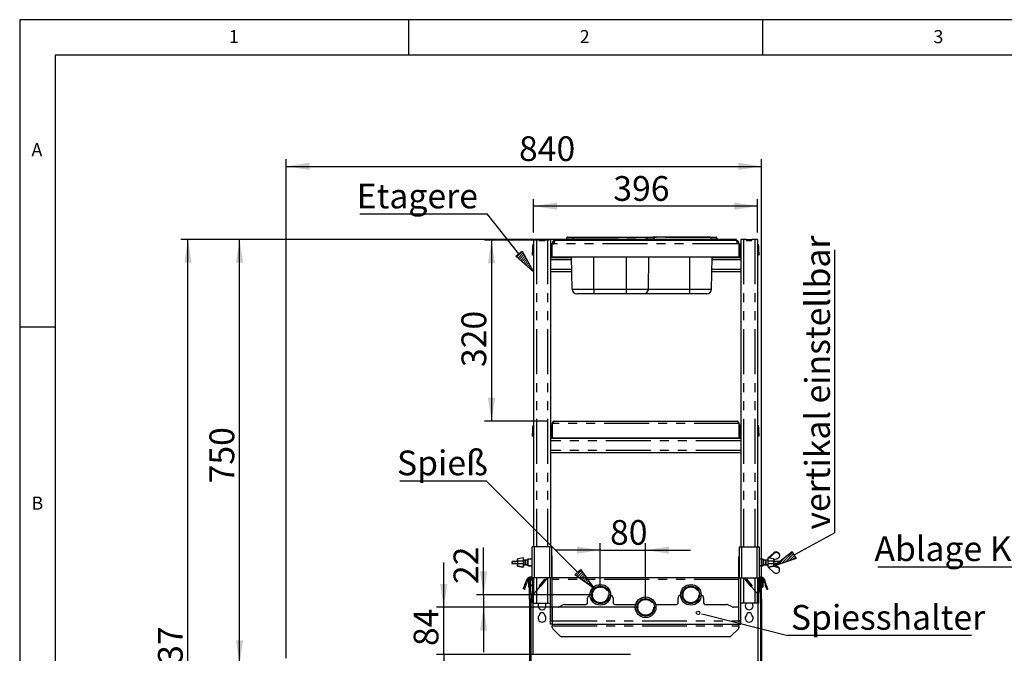
# Paper-space layout 'Layout1' of a CAD drawing. Extents: x 5 to 415, y 5 to 292.
# Drawn here: x 5 to 144, y 202 to 292 of the extents above; entities that cross this region are included whole.
import ezdxf

# ---------------------------------------------------------------- set-up
doc = ezdxf.new("R2010")
doc.units = 0
doc.linetypes.add('PHANTOM', pattern=[12.7, 6.35, -1.27, 1.27, -1.27, 1.27, -1.27])
doc.layers.get('0').update_dxf_attribs({"linetype": 'CONTINUOUS'})
doc.layers.add('BEMAßUNG', color=96, linetype='CONTINUOUS')
doc.layers.add('SLD-0', color=179, linetype='CONTINUOUS')
doc.styles.add('SLDTEXTSTYLE0', font='TXT', dxfattribs={"width": 0.75})
doc.styles.add('SLDTEXTSTYLE2', font='TXT', dxfattribs={"width": 0.96})
doc.dimstyles.new('SLDDIMSTYLE0', dxfattribs={"dimtxt": 3.5, "dimasz": 3.302, "dimexe": 0, "dimexo": 0.0625, "dimgap": 0.875, "dimtad": 1, "dimdec": 0, "dimlfac": 12.5, "dimrnd": 1e-09, "dimzin": 12, "dimtxsty": 'SLDTEXTSTYLE0', "dimblk1": 'NONE', "dimblk2": 'NONE', "dimsah": 1, "dimcen": 0.09, "dimazin": 3, "dimtfac": 1, "dimtdec": 0, "dimtofl": 0, "dimtmove": 0, "dimatfit": 3, "dimtolj": 1, "dimtzin": 12})
doc.dimstyles.new('SLDDIMSTYLE1', dxfattribs={"dimtxt": 3.5, "dimasz": 3.302, "dimexe": 0, "dimexo": 0.0625, "dimgap": 0.875, "dimtad": 1, "dimdec": 0, "dimlfac": 12.5, "dimrnd": 1e-09, "dimzin": 12, "dimtxsty": 'SLDTEXTSTYLE0', "dimblk1": 'NONE', "dimblk2": 'NONE', "dimsah": 1, "dimcen": 0.09, "dimazin": 3, "dimtfac": 1, "dimtofl": 0, "dimtmove": 0, "dimatfit": 3, "dimtolj": 1, "dimtzin": 12})

# ---------------------------------------------------------------- blocks, each defined once
blk = doc.blocks.new('SW_NOTE_0_30')
at = {"layer": 'BEMAßUNG', "color": 0, "insert": (0, 56.4), "char_height": 43.75, "attachment_point": 1, "style": 'SLDTEXTSTYLE0'}
blk.add_mtext('Etagere', dxfattribs=at)
blk = doc.blocks.new('SW_NOTE_6')
at = {"layer": 'BEMAßUNG'}
blk.add_line((-225, 0), (0, 0), dxfattribs=at)
at = {"layer": 'BEMAßUNG', "color": 96}
blk.add_blockref('SW_NOTE_0_30', (-230.7, -2.8), dxfattribs=at)
blk = doc.blocks.new('SW_NOTE_0_35')
at = {"layer": 'BEMAßUNG', "color": 0, "insert": (0, 56.4), "char_height": 43.75, "attachment_point": 1, "style": 'SLDTEXTSTYLE0'}
blk.add_mtext('Ablage Klappbar', dxfattribs=at)
blk = doc.blocks.new('SW_NOTE_11')
at = {"layer": 'BEMAßUNG'}
blk.add_line((-492, 0), (0, 0), dxfattribs=at)
at = {"layer": 'BEMAßUNG', "color": 96}
blk.add_blockref('SW_NOTE_0_35', (-498.1, -2.2), dxfattribs=at)
blk = doc.blocks.new('SW_NOTE_0_31')
at = {"layer": 'BEMAßUNG', "color": 0, "insert": (0, 56.4), "char_height": 43.75, "attachment_point": 1, "style": 'SLDTEXTSTYLE0'}
blk.add_mtext('Spiesshalter', dxfattribs=at)
blk = doc.blocks.new('SW_NOTE_7')
at = {"layer": 'BEMAßUNG'}
blk.add_line((324.6, 0), (0, 0), dxfattribs=at)
at = {"layer": 'BEMAßUNG', "color": 96}
blk.add_blockref('SW_NOTE_0_31', (5.6, -2.2), dxfattribs=at)
blk = doc.blocks.new('SW_NOTE_0_32')
at = {"layer": 'BEMAßUNG', "color": 0, "insert": (-56.4, 0), "char_height": 43.75, "attachment_point": 1, "rotation": 90, "style": 'SLDTEXTSTYLE0'}
blk.add_mtext('vertikal einstellbar', dxfattribs=at)
blk = doc.blocks.new('SW_NOTE_8')
at = {"layer": 'BEMAßUNG'}
blk.add_line((0, 500.8), (0, 0), dxfattribs=at)
at = {"layer": 'BEMAßUNG', "color": 96}
blk.add_blockref('SW_NOTE_0_32', (4.6, 5.9), dxfattribs=at)
blk = doc.blocks.new('SW_NOTE_0_33')
at = {"layer": 'BEMAßUNG', "color": 0, "insert": (0, 56.4), "char_height": 43.75, "attachment_point": 1, "style": 'SLDTEXTSTYLE0'}
blk.add_mtext('Spieß', dxfattribs=at)
blk = doc.blocks.new('SW_NOTE_9')
at = {"layer": 'BEMAßUNG'}
blk.add_line((-152.2, 0), (0, 0), dxfattribs=at)
at = {"layer": 'BEMAßUNG', "color": 96}
blk.add_blockref('SW_NOTE_0_33', (-157.4, -3), dxfattribs=at)
blk = doc.blocks.new('_D_17')
at = {"layer": 'BEMAßUNG'}
for p, q in [((106.34, 260.91), (27.79, 260.91)), ((28.79, 129.95), (28.79, 260.91)), ((44.19, 129.95), (27.79, 129.95))]:
    blk.add_line(p, q, dxfattribs=at)
for points in [[(28.79, 260.91), (28.28, 257.61), (29.3, 257.61)], [(28.79, 129.95), (29.3, 133.25), (28.28, 133.25)]]:
    blk.add_solid(points, dxfattribs=at)
at = {"layer": 'BEMAßUNG', "insert": (24.54, 195.56), "char_height": 3.5, "attachment_point": 1, "rotation": 90, "style": 'SLDTEXTSTYLE2'}
blk.add_mtext('1637', dxfattribs=at)
blk = doc.blocks.new('_NONE')
blk = doc.blocks.new('_D_19')
at = {"layer": 'BEMAßUNG'}
for p, q in [((79.78, 260.81), (70.7, 260.81)), ((71.7, 260.81), (71.7, 235.21)), ((79.6, 235.21), (70.7, 235.21))]:
    blk.add_line(p, q, dxfattribs=at)
for points in [[(71.7, 260.81), (71.19, 257.51), (72.21, 257.51)], [(71.7, 235.21), (72.21, 238.51), (71.19, 238.51)]]:
    blk.add_solid(points, dxfattribs=at)
at = {"layer": 'BEMAßUNG', "insert": (67.45, 242.86), "char_height": 3.5, "attachment_point": 1, "rotation": 90, "style": 'SLDTEXTSTYLE2'}
blk.add_mtext('320', dxfattribs=at)
blk = doc.blocks.new('_D_20')
at = {"layer": 'BEMAßUNG'}
for p, q in [((70.58, 210.63), (70.58, 217.33)), ((86.08, 210.63), (69.58, 210.63)), ((70.58, 210.63), (70.58, 208.87)), ((92.48, 208.87), (69.58, 208.87)), ((70.58, 208.87), (70.58, 202.52))]:
    blk.add_line(p, q, dxfattribs=at)
for points in [[(70.58, 210.63), (71.08, 213.93), (70.07, 213.93)], [(70.58, 208.87), (70.07, 205.57), (71.08, 205.57)]]:
    blk.add_solid(points, dxfattribs=at)
at = {"layer": 'BEMAßUNG', "insert": (66.33, 212.16), "char_height": 3.5, "attachment_point": 1, "rotation": 90, "style": 'SLDTEXTSTYLE2'}
blk.add_mtext('22', dxfattribs=at)
blk = doc.blocks.new('_D_21')
at = {"layer": 'BEMAßUNG'}
for p, q in [((64.94, 208.87), (64.94, 215.22)), ((92.48, 208.87), (63.94, 208.87)), ((64.94, 202.19), (64.94, 208.87)), ((91.35, 202.19), (63.94, 202.19)), ((64.94, 202.19), (64.94, 195.84))]:
    blk.add_line(p, q, dxfattribs=at)
for points in [[(64.94, 208.87), (65.45, 212.17), (64.43, 212.17)], [(64.94, 202.19), (64.43, 198.89), (65.45, 198.89)]]:
    blk.add_solid(points, dxfattribs=at)
at = {"layer": 'BEMAßUNG', "insert": (60.69, 203.38), "char_height": 3.5, "attachment_point": 1, "rotation": 90, "style": 'SLDTEXTSTYLE2'}
blk.add_mtext('84', dxfattribs=at)
blk = doc.blocks.new('_D_22')
at = {"layer": 'BEMAßUNG'}
for p, q in [((87.08, 211.63), (87.08, 217.96)), ((93.48, 209.87), (93.48, 217.96)), ((87.08, 216.96), (80.73, 216.96)), ((87.08, 216.96), (93.48, 216.96)), ((93.48, 216.96), (99.83, 216.96))]:
    blk.add_line(p, q, dxfattribs=at)
for points in [[(87.08, 216.96), (83.78, 217.46), (83.78, 216.45)], [(93.48, 216.96), (96.78, 216.45), (96.78, 217.46)]]:
    blk.add_solid(points, dxfattribs=at)
at = {"layer": 'BEMAßUNG', "insert": (88.45, 221.21), "char_height": 3.5, "attachment_point": 1, "style": 'SLDTEXTSTYLE2'}
blk.add_mtext('80', dxfattribs=at)
blk = doc.blocks.new('_D_23')
at = {"layer": 'BEMAßUNG'}
for p, q in [((106.34, 260.91), (35.08, 260.91)), ((36.08, 200.91), (36.08, 260.91)), ((41.92, 200.91), (35.08, 200.91))]:
    blk.add_line(p, q, dxfattribs=at)
for points in [[(36.08, 260.91), (35.57, 257.61), (36.59, 257.61)], [(36.08, 200.91), (36.59, 204.21), (35.57, 204.21)]]:
    blk.add_solid(points, dxfattribs=at)
at = {"layer": 'BEMAßUNG', "insert": (31.83, 226.4), "char_height": 3.5, "attachment_point": 1, "rotation": 90, "style": 'SLDTEXTSTYLE2'}
blk.add_mtext('750', dxfattribs=at)
blk = doc.blocks.new('_D_24')
at = {"layer": 'BEMAßUNG'}
for p, q in [((42.68, 201.67), (42.68, 272.25)), ((109.88, 201.79), (109.88, 272.25)), ((42.68, 271.25), (109.88, 271.25))]:
    blk.add_line(p, q, dxfattribs=at)
for points in [[(42.68, 271.25), (45.98, 270.74), (45.98, 271.76)], [(109.88, 271.25), (106.58, 271.76), (106.58, 270.74)]]:
    blk.add_solid(points, dxfattribs=at)
at = {"layer": 'BEMAßUNG', "insert": (75.58, 275.5), "char_height": 3.5, "attachment_point": 1, "style": 'SLDTEXTSTYLE2'}
blk.add_mtext('840', dxfattribs=at)
blk = doc.blocks.new('_D_25')
at = {"layer": 'BEMAßUNG'}
for p, q in [((77.64, 261.91), (77.64, 266.62)), ((109.32, 261.91), (109.32, 266.62)), ((109.32, 265.62), (77.64, 265.62))]:
    blk.add_line(p, q, dxfattribs=at)
for points in [[(77.64, 265.62), (80.94, 265.11), (80.94, 266.13)], [(109.32, 265.62), (106.02, 266.13), (106.02, 265.11)]]:
    blk.add_solid(points, dxfattribs=at)
at = {"layer": 'BEMAßUNG', "insert": (88.91, 269.87), "char_height": 3.5, "attachment_point": 1, "style": 'SLDTEXTSTYLE2'}
blk.add_mtext('396', dxfattribs=at)

psp = doc.layouts.get("Layout1")

# ---------------------------------------------------------------- hatches: boundary and pattern name
at = {"layer": 'BEMAßUNG'}
h = psp.add_hatch(dxfattribs=at)
h.set_pattern_fill('ANSI31', color=256, scale=0.08, style=0)
h.paths.add_polyline_path([(75.151, 258.543), (76.011, 259.23), (77.639, 256.304)], flags=0)
h = psp.add_hatch(dxfattribs=at)
h.set_pattern_fill('ANSI31', color=256, scale=0.08, style=0)
h.paths.add_polyline_path([(114.215, 216.755), (114.743, 215.789), (111.582, 214.688)], flags=0)
h = psp.add_hatch(dxfattribs=at)
h.set_pattern_fill('ANSI31', color=256, scale=0.08, style=0)
h.paths.add_polyline_path([(83.481, 213.453), (84.258, 214.231), (86.206, 211.509)], flags=0)

# ---------------------------------------------------------------- linework, layer by layer
for p, q in [((75.581, 258.886), (71.096, 264.514)), ((75.151, 258.543), (76.011, 259.23)), ((76.011, 259.23), (77.639, 256.304)), ((77.639, 256.304), (75.151, 258.543)), ((83.87, 213.842), (70.922, 226.774)), ((114.479, 216.272), (120.175, 219.387)), ((111.582, 214.688), (114.215, 216.755)), ((114.743, 215.789), (111.582, 214.688)), ((114.215, 216.755), (114.743, 215.789)), ((83.481, 213.453), (84.258, 214.231)), ((86.206, 211.509), (83.481, 213.453)), ((84.258, 214.231), (86.206, 211.509)), ((101.872, 207.832), (113.568, 204.853))]:
    psp.add_line(p, q, dxfattribs=at)
at = {"layer": 'SLD-0', "color": 179, "linetype": 'CONTINUOUS'}
for p, q in [((415, 292), (5, 292)), ((5, 292), (5, 5)), ((60, 287), (60, 292)), ((110, 292), (110, 287)), ((410, 287), (10, 287)), ((10, 287), (10, 10)), ((77.639, 260.908), (77.639, 217.428)), ((77.639, 260.908), (78.055, 260.908)), ((78.055, 260.908), (78.439, 260.908)), ((78.439, 260.908), (78.455, 260.908)), ((78.439, 260.748), (78.439, 260.908)), ((78.439, 260.748), (79.239, 260.748)), ((78.455, 260.908), (79.223, 260.908)), ((78.455, 260.748), (78.455, 260.908)), ((78.455, 260.748), (79.223, 260.748)), ((79.223, 260.748), (79.223, 260.908)), ((79.223, 260.908), (79.239, 260.908)), ((79.239, 260.908), (79.623, 260.908)), ((79.239, 260.748), (79.239, 260.908)), ((79.623, 260.908), (80.039, 260.908)), ((80.039, 260.908), (80.039, 217.428)), ((80.279, 260.304), (80.279, 260.328)), ((80.279, 260.304), (80.519, 260.304)), ((80.279, 258.408), (80.279, 260.304)), ((80.519, 260.304), (80.519, 260.328)), ((80.759, 260.808), (80.759, 260.806)), ((80.783, 260.808), (80.759, 260.808)), ((80.783, 260.808), (106.175, 260.808)), ((81.999, 260.848), (83.241, 260.848)), ((81.999, 260.848), (81.999, 260.808)), ((82.366, 261.196), (82.258, 260.901)), ((82.441, 261.248), (83.241, 261.248)), ((83.241, 261.248), (93.718, 261.248)), ((83.241, 260.848), (93.718, 260.848)), ((93.718, 261.248), (94.518, 261.248)), ((93.718, 260.848), (94.959, 260.848)), ((102.638, 261.248), (94.518, 261.248)), ((94.593, 261.196), (94.7, 260.901)), ((94.959, 260.848), (94.959, 260.808)), ((102.638, 260.848), (94.959, 260.848)), ((102.638, 261.248), (103.438, 261.248)), ((102.638, 260.848), (103.879, 260.848)), ((103.513, 261.196), (103.62, 260.901)), ((103.879, 260.848), (103.879, 260.808)), ((106.199, 260.808), (106.175, 260.808)), ((106.199, 260.806), (106.199, 260.808)), ((106.439, 260.304), (106.439, 260.328)), ((106.679, 260.304), (106.439, 260.304)), ((106.679, 260.304), (106.679, 260.328)), ((106.679, 260.304), (106.679, 258.408)), ((106.919, 260.908), (106.919, 217.428)), ((107.335, 260.908), (106.919, 260.908)), ((107.719, 260.908), (107.335, 260.908)), ((107.719, 260.748), (107.719, 260.908)), ((107.719, 260.908), (107.735, 260.908)), ((108.519, 260.748), (107.719, 260.748)), ((107.735, 260.908), (108.503, 260.908)), ((107.735, 260.748), (107.735, 260.908)), ((107.735, 260.748), (108.503, 260.748)), ((108.503, 260.748), (108.503, 260.908)), ((108.503, 260.908), (108.519, 260.908)), ((108.519, 260.748), (108.519, 260.908)), ((108.903, 260.908), (108.519, 260.908)), ((109.319, 260.908), (108.903, 260.908)), ((109.319, 260.908), (109.319, 217.428)), ((77.479, 259.968), (77.479, 259.088)), ((77.479, 258.688), (77.479, 259.088)), ((80.119, 259.968), (80.119, 258.808)), ((106.839, 258.808), (106.839, 259.968)), ((109.479, 259.088), (109.479, 259.968)), ((109.479, 259.088), (109.479, 258.688)), ((77.639, 258.688), (77.479, 258.688)), ((83.005, 258.328), (80.039, 258.328)), ((80.119, 258.408), (80.119, 258.808)), ((80.279, 258.408), (80.119, 258.408)), ((106.679, 258.408), (80.279, 258.408)), ((83.083, 253.877), (83.004, 258.408)), ((93.876, 253.877), (93.955, 258.408)), ((102.796, 253.877), (102.875, 258.408)), ((106.919, 258.328), (102.873, 258.328)), ((106.839, 258.408), (106.679, 258.408)), ((106.839, 258.808), (106.839, 258.408)), ((109.479, 258.688), (109.319, 258.688)), ((83.04, 256.328), (80.039, 256.328)), ((106.919, 256.328), (102.838, 256.328)), ((86.159, 253.208), (83.763, 253.208)), ((90.799, 253.208), (86.159, 253.208)), ((93.196, 253.208), (90.799, 253.208)), ((99.719, 253.208), (93.196, 253.208)), ((102.116, 253.208), (99.719, 253.208)), ((10, 248.5), (5, 248.5)), ((77.479, 234.368), (77.479, 233.488)), ((80.058, 233.849), (80.039, 233.844)), ((80.093, 233.852), (80.058, 233.849)), ((80.111, 233.852), (80.093, 233.852)), ((80.115, 233.869), (80.111, 233.852)), ((80.111, 233.852), (80.111, 233.125)), ((80.119, 233.877), (80.115, 233.869)), ((80.119, 234.368), (80.119, 233.208)), ((80.279, 234.888), (80.279, 232.808)), ((80.599, 235.208), (106.359, 235.208)), ((106.679, 234.888), (106.679, 232.808)), ((106.839, 233.208), (106.839, 234.368)), ((106.844, 233.869), (106.839, 233.877)), ((106.847, 233.852), (106.844, 233.869)), ((106.865, 233.852), (106.847, 233.852)), ((106.847, 233.824), (106.847, 233.852)), ((106.901, 233.849), (106.865, 233.852)), ((106.919, 233.844), (106.901, 233.849)), ((109.479, 233.488), (109.479, 234.368)), ((77.479, 233.088), (77.479, 233.488)), ((77.639, 233.088), (77.479, 233.088)), ((80.039, 233.133), (80.058, 233.128)), ((106.919, 232.728), (80.039, 232.728)), ((80.058, 233.128), (80.093, 233.125)), ((80.093, 233.125), (80.111, 233.125)), ((80.111, 233.125), (80.115, 233.108)), ((80.115, 233.108), (80.119, 233.099)), ((80.119, 232.808), (80.119, 233.208)), ((80.279, 232.808), (80.119, 232.808)), ((106.679, 232.808), (80.279, 232.808)), ((106.839, 232.808), (106.679, 232.808)), ((106.839, 233.208), (106.839, 232.808)), ((106.839, 233.099), (106.844, 233.108)), ((106.844, 233.108), (106.847, 233.125)), ((106.847, 233.125), (106.847, 233.824)), ((106.847, 233.125), (106.865, 233.125)), ((106.865, 233.125), (106.901, 233.128)), ((106.901, 233.128), (106.919, 233.133)), ((109.479, 233.088), (109.319, 233.088)), ((109.479, 233.488), (109.479, 233.088)), ((106.919, 230.728), (80.039, 230.728)), ((77.439, 213.028), (77.439, 217.428)), ((77.759, 217.428), (77.439, 217.428)), ((79.919, 217.428), (77.759, 217.428)), ((80.239, 217.428), (79.919, 217.428)), ((80.239, 213.028), (80.239, 217.428)), ((106.719, 217.428), (106.719, 213.028)), ((106.719, 217.428), (107.039, 217.428)), ((107.039, 217.428), (109.199, 217.428)), ((109.199, 217.428), (109.519, 217.428)), ((109.519, 217.428), (109.519, 213.028)), ((76.199, 215.868), (75.399, 215.728)), ((76.199, 214.588), (76.199, 215.868)), ((80.279, 206.948), (80.279, 215.988)), ((106.679, 206.948), (106.679, 215.988)), ((111.559, 215.728), (110.759, 215.868)), ((110.759, 215.868), (110.759, 214.588)), ((111.6, 216.574), (110.813, 215.859)), ((110.933, 215.838), (111.6, 216.464)), ((112.4, 216.288), (112.4, 216.373)), ((112.4, 216.288), (112.4, 216.038)), ((74.592, 215.302), (74.558, 215.3)), ((74.558, 215.3), (74.558, 215.076)), ((74.558, 215.076), (74.592, 215.075)), ((74.598, 215.302), (74.592, 215.302)), ((74.592, 215.075), (74.64, 215.073)), ((74.632, 215.342), (74.598, 215.34)), ((74.598, 215.34), (74.598, 215.116)), ((74.598, 215.116), (74.632, 215.115)), ((74.68, 215.344), (74.632, 215.342)), ((74.632, 215.115), (74.68, 215.113)), ((74.64, 215.073), (74.702, 215.071)), ((74.742, 215.346), (74.68, 215.344)), ((74.68, 215.113), (74.742, 215.111)), ((74.702, 215.071), (74.775, 215.068)), ((74.815, 215.349), (74.742, 215.346)), ((74.742, 215.111), (74.815, 215.108)), ((74.775, 215.068), (74.857, 215.064)), ((74.897, 215.352), (74.815, 215.349)), ((74.815, 215.108), (74.897, 215.104)), ((74.857, 215.064), (74.944, 215.061)), ((74.984, 215.356), (74.897, 215.352)), ((74.897, 215.104), (74.984, 215.101)), ((74.944, 215.061), (75.035, 215.057)), ((75.075, 215.359), (74.984, 215.356)), ((74.984, 215.101), (75.075, 215.097)), ((75.035, 215.057), (75.124, 215.054)), ((75.164, 215.363), (75.075, 215.359)), ((75.075, 215.097), (75.164, 215.094)), ((75.124, 215.054), (75.21, 215.05)), ((75.25, 215.366), (75.164, 215.363)), ((75.164, 215.094), (75.25, 215.09)), ((75.21, 215.05), (75.289, 215.047)), ((75.329, 215.37), (75.25, 215.366)), ((75.25, 215.09), (75.329, 215.087)), ((75.289, 215.047), (75.358, 215.044)), ((75.398, 215.372), (75.329, 215.37)), ((75.329, 215.087), (75.398, 215.084)), ((75.358, 215.044), (75.399, 215.043)), ((75.399, 215.695), (75.359, 215.688)), ((75.359, 215.371), (75.359, 215.688)), ((75.359, 214.688), (75.359, 215.044)), ((75.359, 214.688), (76.159, 214.548)), ((76.198, 215.404), (75.398, 215.372)), ((75.398, 215.084), (76.198, 215.052)), ((75.399, 215.372), (75.399, 215.728)), ((75.399, 214.728), (75.399, 215.084)), ((75.399, 214.728), (76.199, 214.588)), ((76.159, 214.548), (76.159, 214.595)), ((76.198, 215.052), (76.198, 215.404)), ((76.465, 215.548), (76.199, 215.548)), ((76.199, 214.908), (76.465, 214.908)), ((76.199, 214.868), (76.425, 214.868)), ((76.425, 214.868), (76.465, 214.908)), ((76.425, 214.868), (76.425, 214.908)), ((76.519, 215.494), (76.465, 215.548)), ((76.465, 214.908), (76.465, 215.548)), ((76.465, 214.908), (76.519, 214.963)), ((76.479, 214.868), (76.479, 214.923)), ((76.479, 214.868), (76.799, 214.868)), ((76.519, 215.508), (76.505, 215.508)), ((76.799, 215.548), (76.519, 215.548)), ((76.519, 214.908), (76.519, 215.548)), ((76.519, 214.908), (76.799, 214.908)), ((76.839, 215.668), (76.799, 215.628)), ((76.799, 214.828), (76.799, 215.628)), ((76.799, 214.828), (76.839, 214.788)), ((77.439, 215.668), (76.839, 215.668)), ((76.839, 215.668), (76.839, 214.788)), ((76.839, 214.788), (77.439, 214.788)), ((76.879, 214.788), (76.919, 214.748)), ((76.919, 214.788), (76.919, 214.748)), ((76.919, 214.748), (77.439, 214.748)), ((110.119, 215.668), (109.519, 215.668)), ((109.519, 214.788), (110.119, 214.788)), ((109.519, 214.748), (110.039, 214.748)), ((110.039, 214.748), (110.079, 214.788)), ((110.039, 214.748), (110.039, 214.788)), ((110.159, 215.628), (110.119, 215.668)), ((110.119, 214.788), (110.119, 215.668)), ((110.119, 214.788), (110.159, 214.828)), ((110.159, 215.628), (110.159, 214.828)), ((110.439, 215.548), (110.159, 215.548)), ((110.159, 214.908), (110.439, 214.908)), ((110.159, 214.868), (110.479, 214.868)), ((110.493, 215.548), (110.439, 215.494)), ((110.439, 215.548), (110.439, 214.908)), ((110.453, 215.508), (110.439, 215.508)), ((110.439, 214.963), (110.493, 214.908)), ((110.479, 214.923), (110.479, 214.868)), ((110.759, 215.548), (110.493, 215.548)), ((110.493, 215.548), (110.493, 214.908)), ((110.493, 214.908), (110.533, 214.868)), ((110.493, 214.908), (110.759, 214.908)), ((110.533, 214.908), (110.533, 214.868)), ((110.533, 214.868), (110.759, 214.868)), ((110.759, 214.588), (111.559, 214.728)), ((110.76, 215.404), (110.76, 215.052)), ((111.56, 215.372), (110.76, 215.404)), ((110.76, 215.052), (111.56, 215.084)), ((110.799, 214.548), (111.599, 214.688)), ((110.799, 214.595), (110.799, 214.548)), ((110.8, 214.53), (110.8, 214.549)), ((111.6, 213.803), (110.8, 214.53)), ((111.559, 215.728), (111.559, 215.372)), ((111.559, 215.582), (111.582, 215.578)), ((111.559, 215.084), (111.559, 214.728)), ((111.63, 215.37), (111.56, 215.372)), ((111.56, 215.084), (111.63, 215.087)), ((111.582, 215.578), (111.6, 215.596)), ((111.6, 214.671), (111.584, 214.686)), ((111.599, 215.595), (111.599, 215.371)), ((111.599, 215.086), (111.599, 214.688)), ((111.599, 214.782), (111.6, 214.781)), ((112.064, 215.729), (111.6, 215.596)), ((111.6, 214.671), (111.6, 214.781)), ((112.064, 214.648), (111.6, 214.781)), ((111.6, 214.671), (112.064, 214.552)), ((111.709, 215.366), (111.63, 215.37)), ((111.63, 215.087), (111.709, 215.09)), ((111.794, 215.363), (111.709, 215.366)), ((111.709, 215.09), (111.794, 215.094)), ((111.884, 215.359), (111.794, 215.363)), ((111.794, 215.094), (111.884, 215.097)), ((111.974, 215.356), (111.884, 215.359)), ((111.884, 215.097), (111.974, 215.101)), ((112.061, 215.352), (111.974, 215.356)), ((111.974, 215.101), (112.061, 215.104)), ((112.143, 215.349), (112.061, 215.352)), ((112.061, 215.104), (112.143, 215.108)), ((112.064, 214.552), (112.064, 214.648)), ((112.216, 215.346), (112.143, 215.349)), ((112.143, 215.108), (112.216, 215.111)), ((112.278, 215.344), (112.216, 215.346)), ((112.216, 215.111), (112.278, 215.113)), ((112.327, 215.342), (112.278, 215.344)), ((112.278, 215.113), (112.327, 215.115)), ((112.36, 215.34), (112.327, 215.342)), ((112.327, 215.115), (112.36, 215.116)), ((112.36, 215.116), (112.36, 215.34)), ((77.759, 213.028), (77.439, 213.028)), ((77.559, 212.894), (77.559, 213.028)), ((77.639, 213.028), (77.639, 212.628)), ((79.919, 213.028), (77.759, 213.028)), ((79.572, 213.028), (79.319, 212.728)), ((80.239, 213.028), (79.919, 213.028)), ((80.039, 206.948), (80.039, 213.028)), ((106.679, 213.042), (80.279, 213.042)), ((106.719, 213.028), (107.039, 213.028)), ((106.919, 206.948), (106.919, 213.028)), ((107.039, 213.028), (109.199, 213.028)), ((107.387, 213.028), (107.639, 212.728)), ((109.199, 213.028), (109.519, 213.028)), ((109.319, 213.028), (109.319, 212.628)), ((109.399, 213.028), (109.399, 212.894)), ((112.4, 214.253), (112.4, 214.339)), ((112.4, 214.004), (112.4, 214.253)), ((76.217, 211.51), (76.241, 211.578)), ((76.241, 211.578), (76.275, 211.67)), ((76.275, 211.67), (76.317, 211.785)), ((76.317, 211.785), (76.366, 211.92)), ((76.366, 211.92), (76.421, 212.07)), ((76.425, 211.615), (76.392, 211.523)), ((76.421, 212.07), (76.48, 212.234)), ((76.467, 211.73), (76.425, 211.615)), ((76.516, 211.865), (76.467, 211.73)), ((76.48, 212.234), (76.543, 212.406)), ((76.571, 212.016), (76.516, 211.865)), ((76.543, 212.406), (76.607, 212.582)), ((76.63, 212.179), (76.571, 212.016)), ((76.685, 212.797), (76.607, 212.582)), ((76.693, 212.351), (76.63, 212.179)), ((76.757, 212.528), (76.693, 212.351)), ((76.835, 212.742), (76.757, 212.528)), ((77.071, 212.744), (76.911, 212.744)), ((76.911, 212.744), (76.911, 211.708)), ((77.071, 211.708), (76.911, 211.708)), ((77.071, 212.744), (77.071, 211.708)), ((77.079, 212.744), (77.071, 212.744)), ((77.239, 212.744), (77.079, 212.744)), ((77.079, 210.86), (77.079, 212.744)), ((77.239, 212.902), (77.239, 212.86)), ((77.239, 212.902), (77.336, 212.902)), ((77.239, 212.86), (77.385, 212.86)), ((77.239, 212.744), (77.239, 212.86)), ((77.239, 210.86), (77.239, 212.744)), ((77.479, 212.628), (77.479, 211.108)), ((77.556, 212.902), (77.559, 212.902)), ((77.639, 212.628), (77.639, 211.108)), ((78.548, 211.808), (78.055, 211.221)), ((79.197, 212.83), (78.425, 211.911)), ((78.425, 211.911), (78.548, 211.808)), ((79.186, 212.818), (78.436, 211.923)), ((78.436, 211.923), (78.558, 211.821)), ((78.558, 211.821), (78.548, 211.808)), ((79.309, 212.715), (78.558, 211.821)), ((79.186, 212.818), (79.309, 212.715)), ((79.197, 212.83), (79.319, 212.728)), ((79.319, 212.728), (79.309, 212.715)), ((107.762, 212.83), (107.639, 212.728)), ((107.649, 212.715), (107.639, 212.728)), ((107.772, 212.818), (107.649, 212.715)), ((108.4, 211.821), (107.649, 212.715)), ((107.762, 212.83), (108.533, 211.911)), ((108.523, 211.923), (107.772, 212.818)), ((108.523, 211.923), (108.4, 211.821)), ((108.41, 211.808), (108.4, 211.821)), ((108.533, 211.911), (108.41, 211.808)), ((108.41, 211.808), (108.903, 211.221)), ((109.319, 212.628), (109.319, 211.108)), ((109.399, 212.902), (109.402, 212.902)), ((109.479, 212.628), (109.479, 211.108)), ((109.574, 212.86), (109.719, 212.86)), ((109.623, 212.902), (109.719, 212.902)), ((109.719, 212.902), (109.719, 212.86)), ((109.719, 212.86), (109.719, 212.744)), ((109.719, 212.744), (109.879, 212.744)), ((109.719, 210.86), (109.719, 212.744)), ((109.879, 210.86), (109.879, 212.744)), ((109.879, 212.744), (109.887, 212.744)), ((109.887, 212.744), (109.887, 211.708)), ((109.887, 212.744), (110.047, 212.744)), ((109.887, 211.708), (110.047, 211.708)), ((110.047, 212.744), (110.047, 211.708)), ((110.123, 212.742), (110.201, 212.528)), ((110.201, 212.528), (110.265, 212.351)), ((110.265, 212.351), (110.328, 212.179)), ((110.274, 212.797), (110.352, 212.582)), ((110.328, 212.179), (110.387, 212.016)), ((110.416, 212.406), (110.352, 212.582)), ((110.387, 212.016), (110.442, 211.865)), ((110.478, 212.234), (110.416, 212.406)), ((110.442, 211.865), (110.491, 211.73)), ((110.538, 212.07), (110.478, 212.234)), ((110.491, 211.73), (110.533, 211.615)), ((110.533, 211.615), (110.567, 211.523)), ((110.593, 211.92), (110.538, 212.07)), ((110.642, 211.785), (110.593, 211.92)), ((110.684, 211.67), (110.642, 211.785)), ((110.717, 211.578), (110.684, 211.67)), ((110.742, 211.51), (110.717, 211.578)), ((76.196, 211.455), (76.202, 211.469)), ((76.347, 211.4), (76.196, 211.455)), ((76.202, 211.469), (76.217, 211.51)), ((76.352, 211.414), (76.347, 211.4)), ((76.367, 211.455), (76.352, 211.414)), ((76.392, 211.523), (76.367, 211.455)), ((77.079, 210.011), (77.079, 210.86)), ((77.239, 210.86), (77.239, 210.011)), ((77.479, 210.868), (77.479, 211.108)), ((77.639, 210.868), (77.479, 210.868)), ((77.479, 210.808), (77.479, 210.868)), ((77.479, 209.428), (77.479, 210.808)), ((77.639, 211.108), (77.639, 210.916)), ((77.639, 210.916), (77.639, 210.868)), ((77.639, 210.868), (77.759, 210.868)), ((77.639, 210.868), (77.639, 210.808)), ((77.639, 209.428), (77.639, 210.808)), ((77.759, 210.868), (77.822, 210.944)), ((77.822, 210.944), (77.895, 211.03)), ((77.895, 211.03), (77.973, 211.124)), ((77.973, 211.124), (78.055, 211.221)), ((85.279, 209.508), (85.279, 210.209)), ((85.619, 210.649), (85.35, 210.379)), ((88.809, 210.379), (88.539, 210.649)), ((88.879, 210.209), (88.879, 209.508)), ((98.079, 209.508), (98.079, 210.209)), ((98.419, 210.649), (98.15, 210.379)), ((101.609, 210.379), (101.339, 210.649)), ((101.679, 210.209), (101.679, 209.508)), ((108.985, 211.124), (108.903, 211.221)), ((109.064, 211.03), (108.985, 211.124)), ((109.136, 210.944), (109.064, 211.03)), ((109.199, 210.868), (109.136, 210.944)), ((109.319, 210.868), (109.199, 210.868)), ((109.319, 211.108), (109.319, 211.022)), ((109.319, 211.022), (109.319, 210.868)), ((109.319, 210.868), (109.479, 210.868)), ((109.319, 210.868), (109.319, 210.808)), ((109.319, 209.428), (109.319, 210.808)), ((109.479, 210.868), (109.479, 211.108)), ((109.479, 210.808), (109.479, 210.868)), ((109.479, 209.428), (109.479, 210.808)), ((109.719, 210.86), (109.719, 210.011)), ((109.879, 210.011), (109.879, 210.86)), ((110.567, 211.523), (110.592, 211.455)), ((110.592, 211.455), (110.607, 211.414)), ((110.607, 211.414), (110.612, 211.4)), ((110.612, 211.4), (110.762, 211.455)), ((110.757, 211.469), (110.742, 211.51)), ((110.762, 211.455), (110.757, 211.469)), ((77.079, 210.011), (77.079, 200.788)), ((77.239, 210.011), (77.239, 201.015)), ((77.479, 209.428), (77.639, 209.428)), ((77.559, 209.428), (77.559, 202.188)), ((77.639, 209.428), (78.055, 209.428)), ((78.055, 209.428), (79.623, 209.428)), ((79.623, 209.428), (80.039, 209.428)), ((81.067, 208.868), (80.279, 208.868)), ((80.279, 208.868), (80.279, 206.948)), ((81.934, 209.244), (81.242, 208.909)), ((82.038, 209.268), (85.039, 209.268)), ((89.119, 209.268), (92.075, 209.268)), ((94.883, 209.268), (97.839, 209.268)), ((101.919, 209.268), (104.92, 209.268)), ((105.716, 208.909), (105.025, 209.244)), ((106.679, 208.868), (105.891, 208.868)), ((106.679, 206.948), (106.679, 208.868)), ((107.335, 209.428), (106.919, 209.428)), ((108.903, 209.428), (107.335, 209.428)), ((109.319, 209.428), (108.903, 209.428)), ((109.479, 209.428), (109.319, 209.428)), ((109.399, 201.028), (109.399, 209.428)), ((109.719, 210.011), (109.719, 201.012)), ((109.879, 210.011), (109.879, 200.788)), ((80.039, 206.468), (80.039, 206.948)), ((80.279, 206.468), (80.039, 206.468)), ((80.279, 206.948), (80.279, 206.468)), ((80.279, 206.468), (106.679, 206.468)), ((80.279, 206.468), (80.279, 206.228)), ((80.279, 206.008), (80.279, 206.228)), ((106.679, 206.948), (106.679, 206.468)), ((106.679, 206.468), (106.919, 206.468)), ((106.679, 206.228), (106.679, 206.468)), ((106.679, 206.228), (106.679, 206.008)), ((106.919, 206.468), (106.919, 206.948)), ((80.35, 205.838), (81.409, 204.779)), ((105.38, 204.708), (81.579, 204.708)), ((105.55, 204.779), (106.609, 205.838))]:
    psp.add_line(p, q, dxfattribs=at)
at = {"layer": 'SLD-0', "color": 8, "linetype": 'PHANTOM'}
for p, q in [((78.055, 260.908), (78.055, 217.428)), ((79.623, 260.908), (79.623, 217.428)), ((80.519, 260.328), (80.279, 260.328)), ((106.439, 260.304), (80.519, 260.304)), ((82.258, 260.901), (83.241, 260.901)), ((82.366, 261.196), (83.241, 261.196)), ((83.241, 261.248), (83.241, 261.196)), ((83.241, 261.196), (83.241, 260.901)), ((83.241, 261.196), (93.718, 261.196)), ((83.241, 260.901), (83.241, 260.848)), ((83.241, 260.901), (93.718, 260.901)), ((83.241, 260.848), (83.241, 260.808)), ((93.718, 261.248), (93.718, 261.196)), ((93.718, 261.196), (94.593, 261.196)), ((93.718, 261.196), (93.718, 260.901)), ((93.718, 260.901), (93.718, 260.848)), ((93.718, 260.901), (94.7, 260.901)), ((93.718, 260.848), (93.718, 260.808)), ((102.638, 261.196), (94.593, 261.196)), ((102.638, 260.901), (94.7, 260.901)), ((102.638, 261.248), (102.638, 261.196)), ((102.638, 261.196), (102.638, 260.901)), ((102.638, 261.196), (103.513, 261.196)), ((102.638, 260.901), (102.638, 260.848)), ((102.638, 260.901), (103.62, 260.901)), ((102.638, 260.848), (102.638, 260.808)), ((106.679, 260.328), (106.439, 260.328)), ((107.335, 260.908), (107.335, 217.428)), ((108.903, 260.908), (108.903, 217.428)), ((77.639, 259.968), (77.479, 259.968)), ((77.479, 259.088), (77.639, 259.088)), ((80.119, 259.968), (80.279, 259.968)), ((106.839, 259.968), (106.679, 259.968)), ((109.319, 259.968), (109.479, 259.968)), ((109.319, 259.088), (109.479, 259.088)), ((83.011, 258.008), (80.039, 258.008)), ((80.119, 258.808), (80.279, 258.808)), ((86.159, 253.877), (86.159, 258.408)), ((90.799, 253.877), (90.799, 258.408)), ((99.719, 253.877), (99.719, 258.408)), ((106.919, 258.008), (102.868, 258.008)), ((106.679, 258.808), (106.839, 258.808)), ((83.034, 256.648), (80.039, 256.648)), ((106.919, 256.648), (102.844, 256.648)), ((83.083, 253.877), (86.159, 253.877)), ((86.159, 253.877), (90.799, 253.877)), ((86.159, 253.877), (86.159, 253.208)), ((90.799, 253.877), (93.876, 253.877)), ((90.799, 253.208), (90.799, 253.877)), ((93.876, 253.877), (99.719, 253.877)), ((99.719, 253.877), (102.796, 253.877)), ((99.719, 253.208), (99.719, 253.877)), ((77.639, 234.368), (77.479, 234.368)), ((80.093, 233.852), (80.093, 233.35)), ((80.119, 234.368), (80.279, 234.368)), ((106.679, 234.888), (80.279, 234.888)), ((106.839, 234.368), (106.679, 234.368)), ((106.865, 233.35), (106.865, 233.852)), ((109.319, 234.368), (109.479, 234.368)), ((77.479, 233.488), (77.639, 233.488)), ((80.093, 233.35), (80.093, 233.125)), ((80.119, 233.208), (80.279, 233.208)), ((106.679, 233.208), (106.839, 233.208)), ((106.865, 233.125), (106.865, 233.35)), ((109.319, 233.488), (109.479, 233.488)), ((106.919, 232.408), (80.039, 232.408)), ((106.919, 231.048), (80.039, 231.048)), ((77.759, 213.028), (77.759, 217.428)), ((79.919, 213.028), (79.919, 217.428)), ((107.039, 217.428), (107.039, 213.028)), ((109.199, 217.428), (109.199, 213.028)), ((80.239, 215.988), (80.279, 215.988)), ((106.719, 215.988), (106.679, 215.988)), ((111.6, 216.574), (111.6, 216.464)), ((75.358, 215.044), (75.358, 215.086)), ((75.398, 215.084), (75.398, 215.372)), ((111.56, 215.372), (111.56, 215.084)), ((78.055, 213.028), (78.055, 211.221)), ((79.623, 213.028), (79.623, 209.428)), ((107.335, 213.028), (107.335, 209.428)), ((108.903, 213.028), (108.903, 211.221)), ((76.607, 212.582), (76.757, 212.528)), ((76.835, 212.742), (76.685, 212.797)), ((77.479, 211.974), (77.239, 211.974)), ((77.239, 211.932), (77.479, 211.932)), ((77.479, 212.628), (77.639, 212.628)), ((77.639, 212.802), (77.608, 212.802)), ((106.679, 212.802), (80.279, 212.802)), ((109.351, 212.802), (109.319, 212.802)), ((109.479, 212.628), (109.319, 212.628)), ((109.719, 211.974), (109.479, 211.974)), ((109.479, 211.932), (109.719, 211.932)), ((110.123, 212.742), (110.274, 212.797)), ((110.352, 212.582), (110.201, 212.528)), ((77.079, 210.86), (77.239, 210.86)), ((77.479, 211.108), (77.639, 211.108)), ((77.639, 210.808), (77.479, 210.808)), ((78.055, 211.221), (78.055, 209.428)), ((108.903, 211.221), (108.903, 209.428)), ((109.479, 211.108), (109.319, 211.108)), ((109.319, 210.808), (109.479, 210.808)), ((109.879, 210.86), (109.719, 210.86)), ((77.239, 210.011), (77.079, 210.011)), ((109.719, 210.011), (109.879, 210.011)), ((80.039, 206.948), (80.279, 206.948)), ((80.279, 206.948), (106.679, 206.948)), ((80.279, 206.228), (106.679, 206.228)), ((106.919, 206.948), (106.679, 206.948))]:
    psp.add_line(p, q, dxfattribs=at)
at = {"layer": 'SLD-0', "color": 96, "linetype": 'CONTINUOUS'}
psp.add_line((101.38, 207.957), (101.872, 207.832), dxfattribs=at)
at = {"layer": 'SLD-0', "color": 179, "linetype": 'CONTINUOUS'}
for centre, radius in [((87.079, 210.628), 1.46), ((87.079, 210.628), 1.24), ((99.879, 210.628), 1.46), ((99.879, 210.628), 1.24), ((93.479, 208.868), 1.46), ((93.479, 208.868), 1.24)]:
    psp.add_circle(centre, radius, dxfattribs=at)
at = {"layer": 'SLD-0', "color": 8, "linetype": 'PHANTOM'}
for centre in [(87.079, 210.628), (99.879, 210.628), (93.479, 208.868)]:
    psp.add_circle(centre, 1.117, dxfattribs=at)
at = {"layer": 'SLD-0', "color": 96, "linetype": 'CONTINUOUS'}
psp.add_circle((100.887, 208.083), 0.254, dxfattribs=at)
at = {"layer": 'SLD-0', "color": 179, "linetype": 'CONTINUOUS'}
for centre, radius, start, end in [((80.759, 260.328), 0.48, 90, 179.99999), ((80.759, 260.328), 0.24, 174.27518, 179.99998), ((82.183, 260.928), 0.08, 270, 340), ((82.441, 261.168), 0.08, 89.9999, 159.99972), ((94.518, 261.168), 0.08, 20.00033, 89.99999), ((94.775, 260.928), 0.08, 200, 270), ((103.438, 261.168), 0.08, 20.00037, 89.99996), ((103.695, 260.928), 0.08, 200, 270), ((106.199, 260.328), 0.48, 0, 90), ((106.199, 260.328), 0.24, 0, 5.72482), ((77.799, 259.968), 0.32, 120, 180), ((79.959, 259.968), 0.32, 0, 75.52249), ((79.959, 259.968), 0.16, 0, 60), ((80.119, 259.38), 0.088, 90, 155.38002), ((106.999, 259.968), 0.32, 104.47751, 180), ((106.999, 259.968), 0.16, 120, 180), ((106.839, 259.38), 0.088, 24.61998, 90), ((109.159, 259.968), 0.32, 0, 60), ((80.119, 258.796), 0.088, 204.61998, 270), ((106.839, 258.796), 0.088, 270, 335.38002), ((83.763, 253.888), 0.68, 181, 270), ((93.196, 253.888), 0.68, 270, 359), ((102.116, 253.888), 0.68, 270, 359), ((77.799, 234.368), 0.32, 120, 179.99991), ((79.959, 234.368), 0.32, 0, 75.52249), ((79.959, 234.368), 0.16, 0.00018, 60), ((106.999, 234.368), 0.32, 104.47751, 180), ((106.999, 234.368), 0.16, 120, 180), ((109.159, 234.368), 0.32, 0, 60), ((79.799, 215.988), 0.48, 0, 23.55646), ((107.159, 215.988), 0.48, 156.44354, 180), ((77.147, 212.628), 0.492, 0.00003, 160.00002), ((77.147, 212.628), 0.332, 0, 160.00002), ((109.811, 212.628), 0.492, 20, 179.99997), ((109.811, 212.628), 0.332, 20, 180), ((77.075, 212.744), 0.164, 0.00015, 179.99985), ((109.883, 212.744), 0.164, 0.00015, 179.99985), ((85.519, 210.209), 0.24, 135, 179.99986), ((88.639, 210.209), 0.24, 0, 45), ((98.319, 210.209), 0.24, 135, 179.99986), ((101.439, 210.209), 0.24, 0.00014, 45), ((78.839, 209.082), 0.56, 141.74979, 38.25021), ((81.067, 209.268), 0.4, 270, 295.89365), ((82.038, 209.028), 0.24, 90, 115.8935), ((85.039, 209.508), 0.24, 270, 0), ((89.119, 209.508), 0.24, 180, 270), ((97.839, 209.508), 0.24, 269.99997, 359.99998), ((101.919, 209.508), 0.24, 180.00002, 269.99996), ((104.92, 209.028), 0.24, 64.1065, 89.99989), ((105.891, 209.268), 0.4, 244.10638, 270.00007), ((108.119, 209.082), 0.56, 141.74979, 38.25021), ((78.839, 207.322), 0.56, 132.70787, 47.29213), ((78.839, 207.722), 0.38, 1.73422, 178.26578), ((108.119, 207.322), 0.56, 132.70787, 47.29213), ((108.119, 207.722), 0.38, 1.73422, 178.26578), ((80.519, 206.008), 0.24, 179.99997, 225.00008), ((106.439, 206.008), 0.24, 315, 0.00003), ((81.579, 204.948), 0.24, 225, 270), ((105.38, 204.948), 0.24, 269.99989, 315.00005)]:
    psp.add_arc(centre, radius, start, end, dxfattribs=at)
for centre, major_axis, ratio, start_param, end_param in [((80.783, 260.304), (0, 0.504), 0.5238095, 0, 1.5707963), ((106.175, 260.304), (0, 0.504), 0.5238095, 4.712389, 6.2831853), ((111.939, 216.255), (0.478, -0.05), 0.9227617, 0.3808448, 2.4516776), ((111.939, 216.156), (0.478, 0.05), 0.9227617, 0.1898786, 2.260712), ((111.939, 216.156), (0.478, 0.05), 0.9227617, 4.8787053, 5.9023404), ((111.939, 214.221), (0.478, -0.05), 0.9227617, 0.3808448, 1.4044795), ((111.939, 214.121), (0.478, 0.05), 0.9227617, 0.1898786, 1.2135137), ((111.939, 214.121), (0.478, 0.05), 0.9227617, 3.8315077, 5.9023395)]:
    psp.add_ellipse(centre, major_axis=major_axis, ratio=ratio, start_param=start_param, end_param=end_param, dxfattribs=at)
for points, knots in [([(80.279, 234.888), (80.306, 234.93), (80.359, 235.014), (80.439, 235.12), (80.519, 235.194), (80.573, 235.204), (80.599, 235.208)], [0, 0, 0, 0, 0.2499976, 0.4999991, 0.7500024, 1, 1, 1, 1]), ([(80.599, 235.208), (80.562, 235.205), (80.486, 235.197), (80.387, 235.137), (80.315, 235.049), (80.283, 234.96), (80.28, 234.906), (80.279, 234.888)], [0, 0, 0, 0, 0.2243244, 0.4486844, 0.673045, 0.8974076, 1, 1, 1, 1]), ([(106.359, 235.208), (106.386, 235.203), (106.441, 235.193), (106.522, 235.117), (106.602, 235.01), (106.654, 234.928), (106.679, 234.888)], [0, 0, 0, 0, 0.2546473, 0.509543, 0.7644326, 1, 1, 1, 1]), ([(106.679, 234.888), (106.674, 234.93), (106.665, 235.014), (106.591, 235.12), (106.485, 235.194), (106.401, 235.204), (106.359, 235.208)], [0, 0, 0, 0, 0.2499966, 0.4999986, 0.7499999, 1, 1, 1, 1])]:
    psp.add_open_spline(points, degree=3, knots=knots, dxfattribs=at)

# ---------------------------------------------------------------- block references
at = {"color": 7, "linetype": 'CONTINUOUS', "xscale": 0.08, "yscale": 0.08, "zscale": 0.08}
for name, p in [('SW_NOTE_6', (71.096, 264.514)), ('SW_NOTE_8', (120.175, 219.387)), ('SW_NOTE_9', (70.922, 226.774)), ('SW_NOTE_11', (165.681, 214.57)), ('SW_NOTE_7', (113.568, 204.853))]:
    psp.add_blockref(name, p, dxfattribs=at)

# ---------------------------------------------------------------- texts
at = {"layer": 'SLD-0', "color": 179, "char_height": 1.852, "attachment_point": 1, "style": 'SLDTEXTSTYLE0'}
for s, insert in [('1', (34.583, 290.529)), ('1', (34.583, 290.529)), ('2', (84.167, 290.529)), ('2', (84.167, 290.529)), ('3', (134.167, 290.529)), ('3', (134.167, 290.529)), ('A', (6.667, 274.529)), ('A', (6.667, 274.529)), ('B', (6.667, 224.529)), ('B', (6.667, 224.529))]:
    psp.add_mtext(s, dxfattribs=dict(at, insert=insert))

# ---------------------------------------------------------------- dimensions: what is measured, and where the dimension line sits
at = {"layer": 'BEMAßUNG'}
for base, p1, p2, picture, middle in [((42.679, 271.248), (109.879, 200.788), (42.679, 200.668), '_D_24', (79.461, 271.248)), ((109.319, 265.619), (77.639, 260.908), (109.319, 260.908), '_D_25', (92.787, 265.619)), ((87.079, 216.956), (93.479, 208.868), (87.079, 210.628), '_D_22', (91.036, 216.956))]:
    dim = psp.add_linear_dim(base=base, p1=p1, p2=p2, dimstyle='SLDDIMSTYLE1', dxfattribs=at)
    dim.commit()
    dim.dimension.update_dxf_attribs({"geometry": picture, "text_midpoint": middle, "dimtype": 160})
for base, p1, p2, dimstyle, picture, middle in [((28.79, 129.948), (107.335, 260.908), (45.19, 129.948), 'SLDDIMSTYLE1', '_D_17', (28.79, 200.731)), ((36.077, 200.908), (107.335, 260.908), (42.919, 200.908), 'SLDDIMSTYLE1', '_D_23', (36.077, 230.278)), ((71.703, 260.808), (80.599, 235.208), (80.783, 260.808), 'SLDDIMSTYLE1', '_D_19', (71.703, 246.739)), ((70.576, 210.628), (93.479, 208.868), (87.079, 210.628), 'SLDDIMSTYLE1', '_D_20', (70.576, 214.742)), ((64.94094771, 202.188383658), (93.479209273, 208.868383658), (92.352894623, 202.188383658), 'SLDDIMSTYLE0', '_D_21', (64.94094771, 205.963280832))]:
    dim = psp.add_linear_dim(base=base, p1=p1, p2=p2, angle=90, dimstyle=dimstyle, dxfattribs=at)
    dim.commit()
    dim.dimension.update_dxf_attribs({"geometry": picture, "text_midpoint": middle, "dimtype": 160})

doc.saveas('drawing.dxf')
